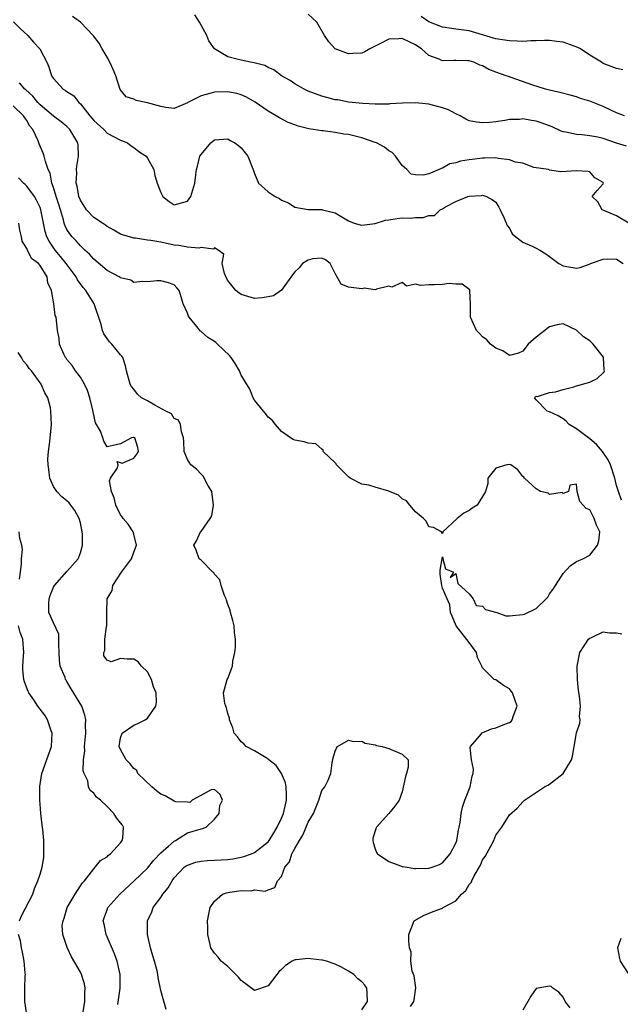
# Model space of a CAD drawing. Units: inches. Extents: x 2598000 to 2601000, y 1497000 to 1500000.
# Drawn here: x 2598206 to 2598296, y 1498757 to 1498903 of the extents above; entities that cross this region are included whole.
import ezdxf

# ---------------------------------------------------------------- set-up
doc = ezdxf.new("R2010")
doc.units = ezdxf.units.IN
doc.header["$MEASUREMENT"] = 0
doc.layers.add('LD25981497_2ft', color=254, linetype='Continuous')

msp = doc.modelspace()

# ---------------------------------------------------------------- linework, layer by layer
at = {"layer": 'LD25981497_2ft'}
for points, elevation in [([(2598296.83, 1498873), (2598295, 1498874.13), (2598293.07, 1498874.93), (2598292.85, 1498875), (2598292.19, 1498876.19), (2598291.37, 1498877), (2598292.1, 1498877.9), (2598293, 1498878.89), (2598293.05, 1498879), (2598293, 1498879.06), (2598291.77, 1498879.77), (2598291, 1498880.68), (2598290.73, 1498880.73), (2598289, 1498880.82), (2598286.69, 1498880.69), (2598285, 1498880.92), (2598284.96, 1498880.96), (2598284.85, 1498881), (2598282.67, 1498881.33), (2598281, 1498881.95), (2598279.91, 1498882.09), (2598279, 1498882.47), (2598277.36, 1498882.64), (2598277, 1498882.74), (2598275.3, 1498882.7), (2598275, 1498882.71), (2598273.47, 1498882.53), (2598273, 1498882.45), (2598271.73, 1498882.27), (2598271, 1498882.01), (2598270.12, 1498881.88), (2598269, 1498881.2), (2598268.82, 1498881.18), (2598268.52, 1498881), (2598267, 1498880.38), (2598266.18, 1498880.18), (2598265, 1498880.24), (2598264.34, 1498880.34), (2598263.7, 1498881), (2598263, 1498881.6), (2598261.99, 1498883), (2598261.53, 1498883.53), (2598261, 1498883.79), (2598260.35, 1498884.35), (2598259.16, 1498885), (2598259, 1498885.07), (2598257, 1498885.74), (2598255, 1498886.22), (2598254.3, 1498886.3), (2598253, 1498886.55), (2598251.24, 1498886.76), (2598251, 1498886.76), (2598249.08, 1498887.08), (2598247.49, 1498887.48), (2598247, 1498887.68), (2598246.02, 1498888.02), (2598244.7, 1498888.7), (2598244.22, 1498889), (2598243, 1498889.72), (2598241.06, 1498891.06), (2598239.79, 1498891.79), (2598239, 1498892.14), (2598238.35, 1498892.35), (2598237, 1498892.62), (2598235, 1498892.57), (2598234.34, 1498892.34), (2598233, 1498892.02), (2598231.06, 1498891), (2598231, 1498890.96), (2598229, 1498890.13), (2598227.73, 1498890.27), (2598227, 1498890.39), (2598225, 1498890.98), (2598223.33, 1498891.33), (2598223, 1498891.49), (2598221.83, 1498891.83), (2598220.93, 1498892.93), (2598220.3, 1498895), (2598219.91, 1498895.92), (2598219.42, 1498897), (2598219, 1498897.76), (2598218.25, 1498899), (2598217.83, 1498899.83), (2598216.96, 1498900.96), (2598215, 1498902.99), (2598213.85, 1498903.85)], 9124), ([(2598296.49, 1498884.49), (2598295, 1498884.96), (2598293, 1498885.63), (2598292.18, 1498885.82), (2598291, 1498886.06), (2598289.8, 1498886.2), (2598289, 1498886.23), (2598287.41, 1498886.59), (2598287, 1498886.65), (2598286.74, 1498886.74), (2598285.36, 1498887.36), (2598283.91, 1498887.91), (2598283, 1498888.23), (2598282.31, 1498888.31), (2598281, 1498888.56), (2598280.49, 1498888.49), (2598279, 1498888.47), (2598278.33, 1498888.33), (2598277, 1498888.15), (2598276.05, 1498888.05), (2598275, 1498887.98), (2598274.08, 1498888.08), (2598273, 1498888.3), (2598272.51, 1498888.51), (2598271.67, 1498889), (2598271, 1498889.31), (2598269.91, 1498889.91), (2598269, 1498890.22), (2598267, 1498890.78), (2598265, 1498890.98), (2598263.08, 1498890.92), (2598261.19, 1498890.81), (2598261, 1498890.78), (2598259, 1498890.77), (2598257.14, 1498890.86), (2598255, 1498891.08), (2598253.39, 1498891.39), (2598253, 1498891.43), (2598251.75, 1498891.75), (2598251, 1498891.93), (2598249, 1498892.7), (2598248.41, 1498893), (2598247, 1498893.81), (2598246.28, 1498894.28), (2598245.02, 1498895), (2598243.87, 1498895.87), (2598243, 1498896.23), (2598242.51, 1498896.51), (2598240.91, 1498896.9), (2598240.37, 1498897), (2598239, 1498897.32), (2598238.56, 1498897.44), (2598237, 1498897.82), (2598235.02, 1498899), (2598234.19, 1498900.19), (2598233.89, 1498901), (2598232.79, 1498903), (2598232.09, 1498904.09)], 9122), ([(2598296.17, 1498889), (2598295, 1498889.46), (2598293, 1498890.39), (2598291, 1498891.22), (2598289.62, 1498891.62), (2598289, 1498891.85), (2598288.08, 1498892.08), (2598286.52, 1498892.52), (2598285, 1498892.84), (2598284.38, 1498893), (2598282.35, 1498893.65), (2598279.26, 1498894.74), (2598278.86, 1498894.86), (2598278.53, 1498895), (2598277, 1498895.53), (2598275.94, 1498895.94), (2598275, 1498896.45), (2598274.57, 1498896.57), (2598273.68, 1498897), (2598273, 1498897.2), (2598272.78, 1498897.22), (2598271, 1498897.26), (2598270.72, 1498897.28), (2598269, 1498897.24), (2598268.55, 1498897.45), (2598267, 1498898.01), (2598265.88, 1498899), (2598265.34, 1498899.34), (2598265, 1498899.59), (2598264.03, 1498900.03), (2598263, 1498900.57), (2598262.52, 1498900.52), (2598261, 1498900.43), (2598259.78, 1498899.78), (2598258.18, 1498899), (2598257.44, 1498898.56), (2598257, 1498898.38), (2598255.67, 1498898.33), (2598255, 1498898.25), (2598253.03, 1498899.03), (2598252.06, 1498900.06), (2598251.41, 1498901), (2598250.29, 1498903), (2598249, 1498904.2)], 9120), ([(2598295.9, 1498895.9), (2598295, 1498896.06), (2598293, 1498896.84), (2598292.76, 1498897), (2598291, 1498898.04), (2598289.6, 1498899), (2598289.21, 1498899.21), (2598287, 1498900), (2598286.1, 1498900.1), (2598285, 1498900.27), (2598284.26, 1498900.26), (2598283, 1498900.19), (2598282.2, 1498900.2), (2598281, 1498900.12), (2598280.17, 1498900.17), (2598279, 1498900.18), (2598278.3, 1498900.3), (2598277, 1498900.49), (2598276.62, 1498900.62), (2598273, 1498901.7), (2598271, 1498901.94), (2598269, 1498902.24), (2598267, 1498903.05), (2598265.82, 1498903.82)], 9118), ([(2598205.02, 1498903.02), (2598206.03, 1498902.03), (2598207.18, 1498901), (2598208.02, 1498900.02), (2598208.94, 1498899), (2598210.01, 1498897), (2598210.32, 1498896.32), (2598210.72, 1498895), (2598211, 1498894.58), (2598212.43, 1498893), (2598212.8, 1498892.8), (2598213, 1498892.63), (2598214.02, 1498892.02), (2598214.78, 1498891), (2598215, 1498890.82), (2598216.43, 1498889), (2598217, 1498888.34), (2598218.49, 1498887), (2598219, 1498886.46), (2598221, 1498885.38), (2598221.3, 1498885.3), (2598222.03, 1498885), (2598222.57, 1498884.57), (2598223, 1498884.31), (2598223.72, 1498883.72), (2598224.81, 1498883), (2598225, 1498882.73), (2598225.96, 1498881), (2598226.13, 1498880.13), (2598226.44, 1498879), (2598227, 1498877.58), (2598227.31, 1498877), (2598228.26, 1498876.26), (2598229, 1498875.75), (2598231, 1498876.28), (2598231.49, 1498877), (2598232.08, 1498879), (2598232.25, 1498880.25), (2598232.33, 1498881), (2598232.46, 1498881.54), (2598232.84, 1498883), (2598233, 1498883.27), (2598234.45, 1498885), (2598234.77, 1498885.23), (2598235, 1498885.45), (2598237, 1498885.58), (2598237.35, 1498885.35), (2598238.04, 1498885), (2598238.58, 1498884.58), (2598239, 1498884.27), (2598240.01, 1498883), (2598240.62, 1498881.38), (2598240.85, 1498880.85), (2598241, 1498880.41), (2598241.57, 1498879), (2598243, 1498877.69), (2598244.07, 1498877), (2598244.72, 1498876.72), (2598245, 1498876.44), (2598246.07, 1498876.07), (2598247, 1498875.41), (2598249, 1498875.06), (2598251, 1498875.04), (2598251.12, 1498875), (2598253, 1498874.56), (2598255, 1498873.35), (2598255.86, 1498873), (2598256.76, 1498872.76), (2598257, 1498872.72), (2598258.98, 1498872.98), (2598260.52, 1498873.48), (2598261, 1498873.52), (2598262.28, 1498873.72), (2598263, 1498873.81), (2598264.22, 1498873.78), (2598265, 1498873.89), (2598266.15, 1498873.85), (2598267, 1498874.17), (2598267.82, 1498874.18), (2598268.69, 1498875), (2598269, 1498875.17), (2598269.48, 1498875.48), (2598271, 1498876.24), (2598272.78, 1498877), (2598273, 1498877.06), (2598274.84, 1498877.16), (2598275, 1498877.2), (2598275.59, 1498877), (2598276.48, 1498876.48), (2598277, 1498876.14), (2598277.43, 1498875.43), (2598277.65, 1498875), (2598278.22, 1498873.78), (2598278.68, 1498872.68), (2598279, 1498872.26), (2598279.44, 1498871.44), (2598279.95, 1498871), (2598281, 1498870.21), (2598282.4, 1498869.6), (2598283, 1498869.31), (2598283.55, 1498869), (2598284.45, 1498868.45), (2598285, 1498868.06), (2598286.39, 1498867), (2598287, 1498866.66), (2598289, 1498866.33), (2598289.58, 1498866.42), (2598291.04, 1498866.96), (2598291.11, 1498867), (2598293, 1498867.66), (2598293.71, 1498867.71), (2598295, 1498867.65), (2598295.99, 1498867)], 9126), ([(2598295.75, 1498831.75), (2598295.28, 1498833), (2598295, 1498833.91), (2598294.73, 1498835), (2598294.07, 1498837), (2598293.73, 1498837.73), (2598293, 1498838.82), (2598292.87, 1498839), (2598292.01, 1498840.01), (2598291, 1498840.86), (2598290.8, 1498841), (2598289, 1498842.37), (2598287.92, 1498843), (2598287.49, 1498843.49), (2598287, 1498843.86), (2598286.28, 1498844.28), (2598285, 1498844.9), (2598284.64, 1498845), (2598283, 1498846.67), (2598282.77, 1498847), (2598283, 1498847.23), (2598283.19, 1498847.19), (2598285, 1498847.77), (2598285.86, 1498847.86), (2598287, 1498848.23), (2598288.63, 1498848.63), (2598289, 1498848.77), (2598291, 1498849.31), (2598292.12, 1498849.88), (2598293, 1498850.73), (2598293.12, 1498850.88), (2598293.17, 1498851), (2598293.14, 1498851.14), (2598293.04, 1498853), (2598293.03, 1498853.03), (2598291.51, 1498855), (2598291, 1498855.5), (2598290.08, 1498856.08), (2598289, 1498857.07), (2598287, 1498858.02), (2598286.15, 1498857.85), (2598285, 1498857.55), (2598284.66, 1498857.34), (2598284.28, 1498857), (2598283, 1498856.05), (2598281.79, 1498855), (2598281, 1498853.93), (2598280.37, 1498853.63), (2598279, 1498853.27), (2598278.01, 1498854.01), (2598277, 1498854.38), (2598276.2, 1498855), (2598275.62, 1498855.62), (2598275, 1498856.08), (2598274.55, 1498856.55), (2598274.08, 1498857), (2598273.22, 1498859), (2598273.21, 1498861), (2598273.09, 1498862.91), (2598273.1, 1498863), (2598273.08, 1498863.08), (2598271.94, 1498863.94), (2598271, 1498863.95), (2598270.03, 1498864.03), (2598269, 1498863.88), (2598267.83, 1498863.83), (2598267, 1498863.81), (2598265.72, 1498863.72), (2598265, 1498863.93), (2598263.65, 1498863.65), (2598263, 1498864.18), (2598261.49, 1498863.49), (2598261, 1498863.61), (2598259.18, 1498863.18), (2598259, 1498863.06), (2598257.34, 1498863.34), (2598257, 1498863.22), (2598255, 1498863.49), (2598253.92, 1498863.92), (2598253, 1498865.54), (2598252.27, 1498867), (2598251.57, 1498867.57), (2598251, 1498867.78), (2598249.69, 1498867.69), (2598249, 1498867.52), (2598248.16, 1498867), (2598247.66, 1498866.34), (2598247, 1498865.76), (2598246.66, 1498865.34), (2598245, 1498863.01), (2598243.8, 1498862.2), (2598243, 1498862.03), (2598242.12, 1498861.88), (2598241, 1498861.78), (2598239, 1498862.37), (2598238.63, 1498862.63), (2598238.22, 1498863), (2598237, 1498864.45), (2598236.8, 1498864.8), (2598236.49, 1498865.51), (2598236.18, 1498867), (2598236.39, 1498868.39), (2598235.54, 1498869), (2598235, 1498869.32), (2598234.84, 1498869.16), (2598233, 1498869.4), (2598232.7, 1498869.3), (2598231, 1498869.44), (2598229.71, 1498869.71), (2598229, 1498869.76), (2598227, 1498870.19), (2598225.54, 1498870.46), (2598225, 1498870.51), (2598223.22, 1498870.78), (2598223, 1498870.78), (2598222.81, 1498870.81), (2598221.27, 1498871.27), (2598221, 1498871.39), (2598220, 1498872), (2598219, 1498872.52), (2598218.74, 1498872.74), (2598218.32, 1498873), (2598217, 1498873.89), (2598215.93, 1498875), (2598215, 1498876.43), (2598214.78, 1498877), (2598214.52, 1498878.52), (2598214.4, 1498879), (2598214.46, 1498880.46), (2598214.44, 1498881), (2598214.47, 1498881.53), (2598214.74, 1498883), (2598214.67, 1498884.67), (2598214.64, 1498885), (2598214.01, 1498886.01), (2598213.45, 1498887), (2598213, 1498887.44), (2598212.13, 1498888.13), (2598211, 1498888.97), (2598209, 1498890.64), (2598208.68, 1498891), (2598207.93, 1498891.93), (2598206.88, 1498892.88), (2598206.73, 1498893), (2598205.93, 1498893.93)], 9128), ([(2598257, 1498755.74), (2598257.82, 1498757), (2598257.77, 1498758.23), (2598257.76, 1498759), (2598257.43, 1498759.43), (2598257, 1498759.95), (2598256.39, 1498760.39), (2598255.82, 1498761), (2598255, 1498761.54), (2598253.85, 1498762.15), (2598253, 1498762.57), (2598251.7, 1498763), (2598251.14, 1498763.14), (2598251, 1498763.17), (2598249.35, 1498763.35), (2598249, 1498763.4), (2598247.19, 1498763.19), (2598247, 1498763.2), (2598246.61, 1498763), (2598245.62, 1498762.37), (2598245, 1498761.74), (2598244.59, 1498761.41), (2598244.31, 1498761), (2598243, 1498759.33), (2598241, 1498758.63), (2598239, 1498760.11), (2598238.6, 1498760.6), (2598237, 1498762.2), (2598235.99, 1498763), (2598235.58, 1498763.58), (2598235, 1498764.22), (2598234.49, 1498765), (2598234.31, 1498765.69), (2598234.03, 1498767), (2598234.04, 1498768.04), (2598233.99, 1498769), (2598234.37, 1498771), (2598235, 1498771.95), (2598236.23, 1498773), (2598236.81, 1498773.19), (2598237.3, 1498773.3), (2598239, 1498773.56), (2598240.49, 1498773.51), (2598241, 1498773.64), (2598242.57, 1498773.43), (2598243, 1498773.63), (2598243.99, 1498774.01), (2598244.4, 1498775), (2598245, 1498775.64), (2598245.5, 1498777), (2598246.21, 1498777.79), (2598246.56, 1498779), (2598247, 1498779.82), (2598247.67, 1498781), (2598248.2, 1498781.8), (2598249, 1498783.72), (2598249.78, 1498785), (2598250.59, 1498787), (2598251, 1498788.43), (2598251.49, 1498789), (2598251.99, 1498790.01), (2598252.39, 1498791), (2598252.55, 1498792.55), (2598252.7, 1498793.3), (2598253, 1498794.33), (2598253.23, 1498794.77), (2598253.38, 1498795), (2598255, 1498795.93), (2598255.73, 1498795.73), (2598257, 1498795.78), (2598257.48, 1498795.48), (2598259, 1498795.24), (2598259.16, 1498795.16), (2598260.04, 1498795), (2598261, 1498794.73), (2598263, 1498793.86), (2598263.89, 1498793), (2598263.91, 1498791.91), (2598263.66, 1498791), (2598263.48, 1498790.52), (2598263, 1498788.26), (2598262.55, 1498787), (2598261.91, 1498786.09), (2598261.02, 1498785), (2598259.17, 1498783), (2598259.11, 1498782.89), (2598258.64, 1498781.36), (2598258.62, 1498781), (2598258.7, 1498780.7), (2598259, 1498779.77), (2598259.2, 1498779.2), (2598259.31, 1498779), (2598261, 1498777.88), (2598262.77, 1498777.23), (2598263, 1498777.13), (2598263.74, 1498777), (2598264.84, 1498776.84), (2598265, 1498776.83), (2598267, 1498776.86), (2598267.47, 1498777), (2598268.58, 1498777.42), (2598269, 1498777.64), (2598269.64, 1498778.36), (2598270.16, 1498779), (2598271, 1498780.6), (2598271.15, 1498781), (2598271.41, 1498782.59), (2598271.52, 1498783), (2598271.66, 1498783.66), (2598271.8, 1498785), (2598272.02, 1498785.98), (2598272.36, 1498787), (2598273.17, 1498789), (2598273.43, 1498790.57), (2598273.58, 1498791), (2598273.63, 1498791.63), (2598273.36, 1498793), (2598273.15, 1498794.85), (2598273.2, 1498795), (2598274.56, 1498796.56), (2598274.95, 1498797.05), (2598276.35, 1498797.65), (2598277, 1498797.78), (2598278.32, 1498798.32), (2598279, 1498798.56), (2598279.25, 1498798.75), (2598279.44, 1498799), (2598279.62, 1498799.62), (2598280.14, 1498801), (2598279.46, 1498803), (2598279.27, 1498803.27), (2598279, 1498803.61), (2598278.12, 1498804.12), (2598277, 1498804.93), (2598276.93, 1498804.93), (2598276.75, 1498805), (2598275, 1498806.72), (2598274.9, 1498807), (2598274.25, 1498808.25), (2598274.12, 1498809), (2598273, 1498810.5), (2598271.07, 1498813), (2598270.46, 1498814.46), (2598270.2, 1498815), (2598270.11, 1498816.11), (2598269.7, 1498817), (2598269, 1498818.63), (2598268.9, 1498819), (2598268.7, 1498820.7), (2598268.7, 1498821.3), (2598269, 1498823.26), (2598269.05, 1498823.05), (2598269.07, 1498823), (2598269.49, 1498821.49), (2598270.65, 1498821), (2598270.18, 1498820.18), (2598271, 1498820.78), (2598271.31, 1498819.31), (2598273, 1498817.77), (2598273.58, 1498817), (2598274.03, 1498816.03), (2598275, 1498815.95), (2598275.45, 1498815.45), (2598277.12, 1498815), (2598278.49, 1498814.49), (2598279, 1498814.5), (2598279.45, 1498814.55), (2598281, 1498814.66), (2598281.26, 1498814.74), (2598283, 1498815.6), (2598284.48, 1498817), (2598284.72, 1498817.28), (2598285, 1498817.78), (2598285.54, 1498818.46), (2598287, 1498820.81), (2598288.06, 1498821.94), (2598289, 1498822.59), (2598289.94, 1498823), (2598291, 1498823.51), (2598292.14, 1498825), (2598292.32, 1498825.68), (2598292.48, 1498827), (2598291.99, 1498827.99), (2598291.66, 1498829), (2598291, 1498830.29), (2598290.47, 1498830.47), (2598289.51, 1498831.51), (2598289.13, 1498833), (2598289, 1498834.11), (2598288.04, 1498833.96), (2598287.82, 1498833), (2598287, 1498832.71), (2598286.85, 1498832.85), (2598285, 1498832.57), (2598284.77, 1498832.77), (2598283.63, 1498833), (2598283, 1498833.4), (2598281.27, 1498835), (2598281.15, 1498835.15), (2598281, 1498835.27), (2598280.24, 1498836.24), (2598279.23, 1498837), (2598279, 1498837.05), (2598278.6, 1498837), (2598277, 1498836.5), (2598275.79, 1498835), (2598275.79, 1498834.21), (2598275.43, 1498833), (2598275, 1498832.27), (2598274.22, 1498831), (2598273.45, 1498830.55), (2598273, 1498830.18), (2598272.21, 1498829.79), (2598271.21, 1498829), (2598269.06, 1498827), (2598269, 1498826.74), (2598268.85, 1498827), (2598267.66, 1498827.66), (2598267, 1498827.75), (2598266.6, 1498828.6), (2598266.17, 1498829), (2598265, 1498830.01), (2598264.13, 1498831), (2598263.63, 1498831.63), (2598263, 1498831.95), (2598262.46, 1498832.46), (2598261.1, 1498833), (2598261, 1498833.05), (2598259, 1498833.69), (2598258.05, 1498833.95), (2598257, 1498834.1), (2598255.27, 1498835), (2598255, 1498835.2), (2598253.22, 1498837), (2598253.14, 1498837.14), (2598253, 1498837.3), (2598251.21, 1498839), (2598251.2, 1498839.2), (2598251, 1498839.32), (2598250.12, 1498840.12), (2598249, 1498840.22), (2598248.41, 1498840.41), (2598247, 1498840.66), (2598246.75, 1498840.75), (2598246.34, 1498841), (2598245, 1498841.94), (2598244.1, 1498843), (2598243.63, 1498843.63), (2598243, 1498844.08), (2598242.63, 1498844.63), (2598242.31, 1498845), (2598241, 1498846.62), (2598240.78, 1498847), (2598240.27, 1498848.27), (2598239, 1498850.35), (2598238.73, 1498851), (2598238.1, 1498852.1), (2598237.48, 1498853), (2598237.27, 1498853.27), (2598235.47, 1498855), (2598235.22, 1498855.22), (2598235, 1498855.39), (2598234, 1498856), (2598233, 1498856.89), (2598232.93, 1498856.93), (2598232.36, 1498857.64), (2598231.22, 1498859), (2598231.14, 1498859.14), (2598231, 1498859.59), (2598230.36, 1498861), (2598230.05, 1498862.05), (2598229.75, 1498863), (2598229.4, 1498863.4), (2598229, 1498863.81), (2598228.13, 1498864.13), (2598227, 1498864.44), (2598226.43, 1498864.43), (2598225, 1498864.28), (2598224.33, 1498864.33), (2598223, 1498864.2), (2598222.52, 1498864.52), (2598221, 1498864.87), (2598220.93, 1498864.93), (2598220.81, 1498865), (2598219, 1498865.97), (2598217, 1498867.63), (2598216.38, 1498868.38), (2598215.69, 1498869), (2598215, 1498869.66), (2598214.39, 1498870.39), (2598213.77, 1498871), (2598213.42, 1498871.42), (2598213, 1498872.1), (2598212.7, 1498872.7), (2598212.61, 1498873), (2598212.48, 1498873.52), (2598212.02, 1498875), (2598211.79, 1498875.79), (2598211.4, 1498877), (2598211, 1498878.35), (2598210.77, 1498879), (2598210.48, 1498880.48), (2598210.21, 1498881), (2598209.78, 1498882.22), (2598209.62, 1498883), (2598209.47, 1498883.47), (2598208.86, 1498884.86), (2598208.73, 1498885.27), (2598207.89, 1498887), (2598207.48, 1498887.48), (2598207, 1498888.33), (2598206.7, 1498888.7), (2598206.54, 1498889), (2598205, 1498890.52)], 9130), ([(2598227.78, 1498755.78), (2598227, 1498758.65), (2598226.59, 1498760.59), (2598226.56, 1498761), (2598226.45, 1498761.55), (2598226.05, 1498763), (2598225.8, 1498763.8), (2598225.48, 1498765), (2598225.04, 1498767), (2598225.04, 1498769), (2598225.65, 1498770.35), (2598225.88, 1498771), (2598227, 1498772.49), (2598227.33, 1498773), (2598228.08, 1498773.92), (2598228.69, 1498775), (2598229, 1498775.42), (2598230.51, 1498777), (2598230.78, 1498777.22), (2598231, 1498777.34), (2598232.23, 1498777.77), (2598233, 1498777.91), (2598233.99, 1498778), (2598235, 1498778.05), (2598237, 1498778.18), (2598237.73, 1498778.27), (2598239, 1498778.49), (2598239.41, 1498778.59), (2598240.54, 1498779), (2598241, 1498779.21), (2598243, 1498780.79), (2598243.17, 1498781), (2598243.84, 1498782.16), (2598244.37, 1498783), (2598245, 1498784.3), (2598245.29, 1498785), (2598245.74, 1498787), (2598245.75, 1498787.75), (2598245.69, 1498789), (2598245.59, 1498789.59), (2598244.99, 1498791), (2598244.19, 1498792.19), (2598243.14, 1498793), (2598243, 1498793.14), (2598242.7, 1498793.3), (2598241, 1498794.35), (2598239.74, 1498795), (2598239.39, 1498795.39), (2598239, 1498795.69), (2598238.44, 1498796.44), (2598237.96, 1498797), (2598237.77, 1498797.77), (2598237.27, 1498799), (2598237.23, 1498799.23), (2598237, 1498799.93), (2598236.79, 1498800.79), (2598236.69, 1498801), (2598236.57, 1498801.43), (2598236.34, 1498803), (2598236.92, 1498805), (2598237, 1498805.14), (2598237.69, 1498807), (2598237.74, 1498807.74), (2598238.05, 1498809), (2598238.17, 1498809.83), (2598238.14, 1498811), (2598237.99, 1498811.99), (2598237.94, 1498813), (2598237.77, 1498813.77), (2598237.41, 1498815), (2598237.34, 1498815.34), (2598237, 1498816.15), (2598236.81, 1498816.81), (2598236.73, 1498817), (2598236.5, 1498817.5), (2598236.01, 1498819), (2598235.83, 1498819.83), (2598235, 1498820.71), (2598234.89, 1498820.89), (2598234.74, 1498821), (2598233, 1498822.8), (2598232.74, 1498823), (2598232.27, 1498824.27), (2598231.93, 1498825), (2598232.33, 1498825.67), (2598232.92, 1498827), (2598233, 1498827.08), (2598234.38, 1498829), (2598234.6, 1498829.4), (2598234.88, 1498831), (2598234.63, 1498833), (2598234.04, 1498833.96), (2598233.31, 1498835.31), (2598233, 1498835.62), (2598232.34, 1498836.34), (2598231.5, 1498837), (2598231, 1498837.81), (2598230.63, 1498838.63), (2598230.51, 1498839), (2598230.46, 1498840.46), (2598230.41, 1498841), (2598230.07, 1498841.93), (2598229.92, 1498843), (2598229.63, 1498843.63), (2598229, 1498843.9), (2598228.59, 1498844.59), (2598227.76, 1498845), (2598226.13, 1498845.87), (2598225, 1498846.53), (2598224.14, 1498847), (2598223.55, 1498847.55), (2598223, 1498848.26), (2598222.65, 1498848.65), (2598222.43, 1498849), (2598221.9, 1498851), (2598221.76, 1498851.76), (2598221.33, 1498853), (2598221.2, 1498853.2), (2598221, 1498853.38), (2598219.72, 1498855), (2598219.35, 1498855.35), (2598219, 1498855.81), (2598218.52, 1498856.52), (2598218.32, 1498857), (2598218.09, 1498857.91), (2598217.08, 1498861), (2598215.8, 1498863), (2598215.42, 1498863.42), (2598214.58, 1498864.58), (2598214.37, 1498865), (2598212.9, 1498867), (2598212.05, 1498868.05), (2598211.25, 1498869), (2598210.33, 1498870.33), (2598210, 1498871), (2598209.77, 1498871.77), (2598209.13, 1498875), (2598209, 1498875.34), (2598208.47, 1498876.47), (2598208.14, 1498877), (2598207, 1498878.54), (2598206.77, 1498878.77), (2598206.5, 1498879), (2598205.79, 1498879.79)], 9132), ([(2598220.57, 1498756.57), (2598220.92, 1498759), (2598220.96, 1498761), (2598220.5, 1498763), (2598220.12, 1498764.12), (2598218.84, 1498767), (2598218.54, 1498768.54), (2598218.42, 1498769), (2598218.55, 1498769.45), (2598219, 1498770.68), (2598219.12, 1498771), (2598220.91, 1498773), (2598223.03, 1498774.96), (2598225, 1498776.88), (2598225.95, 1498778.05), (2598227, 1498779.16), (2598228.15, 1498780.15), (2598229, 1498780.91), (2598229.2, 1498781), (2598231, 1498782.14), (2598233, 1498782.74), (2598233.22, 1498782.78), (2598233.76, 1498783), (2598235, 1498784.17), (2598235.69, 1498785), (2598235.79, 1498786.21), (2598236.22, 1498787), (2598235.88, 1498787.87), (2598235, 1498788.59), (2598234.53, 1498788.53), (2598231.67, 1498787), (2598231.33, 1498786.67), (2598231, 1498786.73), (2598229.24, 1498786.76), (2598229, 1498786.84), (2598227.63, 1498787.63), (2598227, 1498787.88), (2598226.38, 1498788.38), (2598225.65, 1498789), (2598223.6, 1498791), (2598223.41, 1498791.41), (2598223, 1498791.74), (2598222.43, 1498792.43), (2598221.82, 1498793), (2598221, 1498794.54), (2598220.81, 1498795), (2598221, 1498796.31), (2598221.24, 1498797), (2598223, 1498798.18), (2598223.58, 1498798.42), (2598224.67, 1498799), (2598225, 1498799.21), (2598226.24, 1498801), (2598226.36, 1498801.64), (2598226.32, 1498803), (2598225.91, 1498803.91), (2598225.6, 1498805), (2598225, 1498806.16), (2598224.13, 1498807), (2598223.65, 1498807.65), (2598223, 1498808.02), (2598222.01, 1498808.01), (2598221, 1498808.12), (2598219.62, 1498807.62), (2598219, 1498807.88), (2598218.52, 1498808.52), (2598218.48, 1498809), (2598218.66, 1498809.34), (2598218.66, 1498811), (2598218.91, 1498812.91), (2598218.93, 1498813), (2598218.96, 1498815), (2598219.02, 1498817), (2598219.74, 1498818.26), (2598219.86, 1498819), (2598221.12, 1498821), (2598222.61, 1498823), (2598223, 1498823.96), (2598223.38, 1498825), (2598223, 1498826.65), (2598222.89, 1498827), (2598222.15, 1498828.15), (2598221.38, 1498829), (2598221.26, 1498829.26), (2598221, 1498829.56), (2598220.28, 1498831), (2598220.07, 1498832.07), (2598219.63, 1498833), (2598219.37, 1498834.63), (2598219.48, 1498835), (2598220.55, 1498836.55), (2598220.66, 1498837), (2598220.51, 1498837.49), (2598221.26, 1498837.26), (2598223, 1498837.99), (2598223.42, 1498838.58), (2598223.67, 1498839), (2598223.59, 1498839.59), (2598223.11, 1498841), (2598223, 1498841.06), (2598222.94, 1498841.06), (2598222.61, 1498841), (2598221, 1498840.12), (2598219.89, 1498839.89), (2598219, 1498839.69), (2598218.51, 1498840.51), (2598218.37, 1498841), (2598218.01, 1498841.99), (2598217.43, 1498843), (2598217.26, 1498843.26), (2598216.89, 1498844.89), (2598216.86, 1498845.14), (2598216.41, 1498847), (2598216.06, 1498848.06), (2598215.63, 1498849), (2598215, 1498850.07), (2598214.29, 1498851), (2598213.79, 1498851.79), (2598213, 1498852.71), (2598212.88, 1498852.88), (2598212.77, 1498853), (2598212.53, 1498853.47), (2598211.89, 1498855), (2598211.82, 1498855.82), (2598211.6, 1498857), (2598211.44, 1498858.56), (2598211.37, 1498859), (2598211.26, 1498859.26), (2598211.06, 1498861), (2598210.71, 1498863), (2598210.14, 1498864.14), (2598210.05, 1498865), (2598209, 1498866.72), (2598208.76, 1498867), (2598207.73, 1498867.73), (2598207.1, 1498869), (2598207, 1498869.24), (2598206.34, 1498870.34), (2598206.22, 1498871), (2598205.98, 1498871.98), (2598205.85, 1498873)], 9134), ([(2598215.43, 1498755.43), (2598215.65, 1498757), (2598215.65, 1498758.35), (2598215.71, 1498759), (2598215.61, 1498759.61), (2598215.19, 1498761), (2598215, 1498761.39), (2598213.66, 1498763.66), (2598213.02, 1498765.02), (2598212.4, 1498767), (2598212.31, 1498768.31), (2598212.42, 1498769), (2598212.59, 1498769.41), (2598213.05, 1498771), (2598214.21, 1498773), (2598215, 1498774.23), (2598215.31, 1498774.69), (2598215.64, 1498775), (2598217, 1498776.79), (2598217.23, 1498777), (2598218, 1498778), (2598219, 1498778.54), (2598219.21, 1498778.79), (2598219.51, 1498779), (2598221, 1498780.66), (2598221.26, 1498781), (2598221.34, 1498781.34), (2598221.43, 1498783), (2598221.27, 1498783.27), (2598221, 1498783.65), (2598220.39, 1498784.39), (2598220, 1498785), (2598219, 1498786.08), (2598218.01, 1498787), (2598217.43, 1498787.43), (2598217, 1498788.03), (2598216.46, 1498788.46), (2598216.23, 1498789), (2598216.1, 1498789.9), (2598215.56, 1498791), (2598215.4, 1498791.4), (2598215.47, 1498793), (2598215.65, 1498794.35), (2598215.61, 1498795), (2598215.81, 1498797), (2598215.76, 1498798.24), (2598215.8, 1498799), (2598215.66, 1498799.66), (2598215.2, 1498801), (2598213.61, 1498803.61), (2598213, 1498804.72), (2598212.88, 1498804.88), (2598212.81, 1498805), (2598212.72, 1498805.28), (2598212.01, 1498807), (2598211.9, 1498807.9), (2598211.86, 1498809), (2598211.77, 1498810.23), (2598211.81, 1498811), (2598211.77, 1498811.77), (2598211, 1498813.42), (2598210.31, 1498815), (2598210.3, 1498816.3), (2598210.33, 1498817), (2598210.5, 1498817.5), (2598211, 1498818.76), (2598211.13, 1498819), (2598213, 1498821.08), (2598214.66, 1498823), (2598215, 1498823.87), (2598215.32, 1498825), (2598215.32, 1498826.68), (2598215.27, 1498827), (2598215, 1498828.34), (2598214.84, 1498829), (2598214.18, 1498830.18), (2598213.57, 1498831), (2598213.31, 1498831.31), (2598213, 1498831.62), (2598212.22, 1498832.22), (2598211.47, 1498833), (2598211, 1498833.78), (2598210.44, 1498835), (2598210.3, 1498836.3), (2598210.2, 1498837), (2598210.17, 1498837.83), (2598210.27, 1498839), (2598210.46, 1498840.46), (2598210.7, 1498843), (2598210.62, 1498845), (2598210.53, 1498845.47), (2598210.15, 1498847), (2598209.71, 1498847.71), (2598209.16, 1498849), (2598207.69, 1498851), (2598207.37, 1498851.37), (2598207, 1498851.88), (2598206.49, 1498852.49), (2598206.22, 1498853), (2598205.75, 1498853.75)], 9136), ([(2598205.93, 1498819.93), (2598206.06, 1498821), (2598206.24, 1498822.24), (2598206.24, 1498823), (2598206.39, 1498824.39), (2598206.26, 1498825), (2598205.97, 1498826.03), (2598205.87, 1498827)], 9138), ([(2598205.9, 1498769), (2598206.22, 1498769.78), (2598207.89, 1498773), (2598208.16, 1498773.84), (2598208.68, 1498775), (2598209, 1498776), (2598209.29, 1498777), (2598209.53, 1498778.47), (2598209.57, 1498779), (2598209.56, 1498781), (2598209.39, 1498782.61), (2598209.36, 1498783), (2598209.31, 1498783.31), (2598209.12, 1498785), (2598209, 1498786.42), (2598208.96, 1498787), (2598208.95, 1498789.05), (2598209.28, 1498791), (2598210.68, 1498795), (2598210.8, 1498797), (2598210.67, 1498797.33), (2598210.1, 1498799), (2598209.69, 1498799.69), (2598208.68, 1498801), (2598208.04, 1498801.96), (2598207.32, 1498803), (2598207.2, 1498803.2), (2598206.66, 1498804.66), (2598206.58, 1498805), (2598206.44, 1498806.44), (2598206.4, 1498807), (2598206.54, 1498808.54), (2598206.57, 1498809), (2598206.42, 1498811), (2598206, 1498812), (2598205.76, 1498813)], 9138), ([(2598264.23, 1498756.23), (2598264.77, 1498757), (2598264.78, 1498757.22), (2598265.03, 1498759.03), (2598264.81, 1498760.81), (2598264.5, 1498761.5), (2598264.32, 1498763), (2598264.33, 1498764.33), (2598264.08, 1498765), (2598264.02, 1498765.98), (2598263.98, 1498767), (2598264.8, 1498769), (2598264.92, 1498769.08), (2598266.18, 1498769.82), (2598267.61, 1498770.39), (2598269, 1498770.92), (2598269.11, 1498771), (2598271, 1498772), (2598271.88, 1498773), (2598272.48, 1498773.52), (2598273, 1498774.42), (2598273.29, 1498774.71), (2598273.38, 1498775), (2598273.75, 1498775.75), (2598274.67, 1498777.33), (2598275, 1498778.09), (2598275.39, 1498778.61), (2598276.26, 1498780.26), (2598276.68, 1498781), (2598277, 1498781.78), (2598277.86, 1498783), (2598279, 1498784.81), (2598280.17, 1498785.83), (2598281, 1498786.78), (2598281.26, 1498787), (2598284.22, 1498789), (2598284.75, 1498789.25), (2598285, 1498789.4), (2598287.04, 1498791), (2598288.25, 1498793), (2598288.42, 1498793.58), (2598288.68, 1498795), (2598289, 1498797.06), (2598289.53, 1498798.47), (2598289.58, 1498799), (2598289.48, 1498799.48), (2598289.6, 1498801), (2598289.48, 1498802.51), (2598289.33, 1498803.33), (2598289.17, 1498805), (2598289.1, 1498807), (2598289.52, 1498809), (2598290.81, 1498811), (2598291, 1498811.16), (2598291.27, 1498811.27), (2598293, 1498812.08), (2598293.95, 1498811.95), (2598295, 1498811.93), (2598295.79, 1498811.79)], 9128), ([(2598207.03, 1498755), (2598206.7, 1498757), (2598206.71, 1498758.71), (2598206.74, 1498759), (2598206.77, 1498760.77), (2598206.8, 1498761), (2598206.79, 1498761.21), (2598206.62, 1498763), (2598206.36, 1498764.36), (2598206.2, 1498765), (2598206.06, 1498766.06), (2598205.76, 1498767)], 9138), ([(2598295.61, 1498766.39), (2598295.15, 1498765), (2598295.41, 1498763.41), (2598295.51, 1498763), (2598296.82, 1498761)], 9126), ([(2598288.05, 1498756.05), (2598287.32, 1498757), (2598287, 1498757.63), (2598286.38, 1498758.37), (2598285.48, 1498759), (2598285.23, 1498759.23), (2598285, 1498759.26), (2598283.28, 1498759), (2598283, 1498758.94), (2598282.22, 1498757.78), (2598281.75, 1498757), (2598281, 1498755.7)], 9126)]:
    msp.add_lwpolyline(points, dxfattribs=dict(at, elevation=elevation))

doc.saveas('drawing.dxf')
